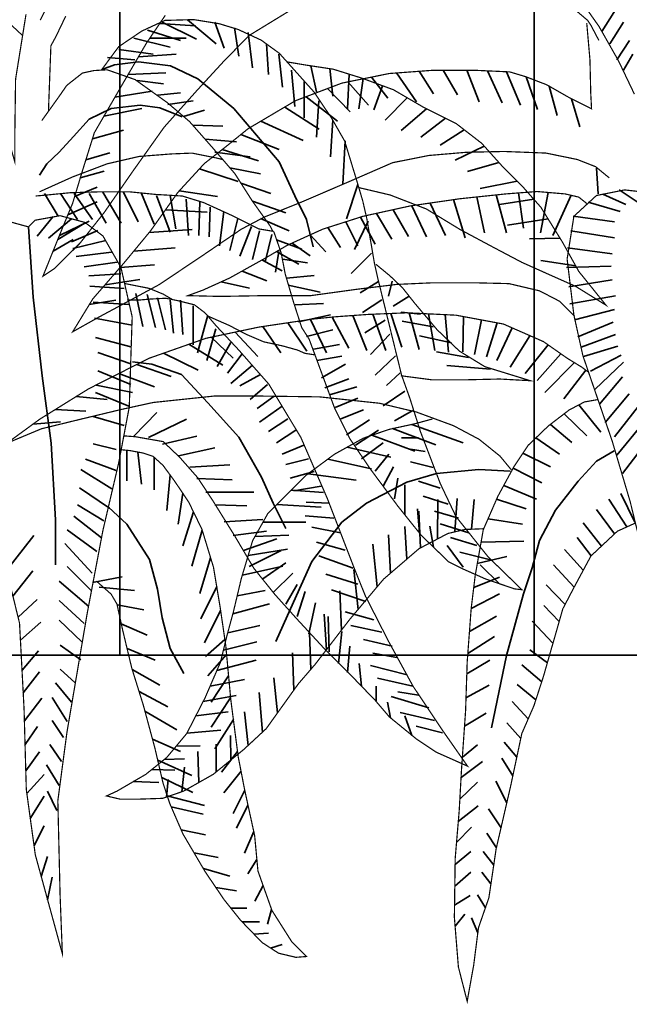
# Model space of a CAD drawing. Units: metres. Extents: x 2621.9 to 2684.7, y 1438.8 to 1480.7.
# Drawn here: x 2658 to 2658.2, y 1467.8 to 1468.1 of the extents above; entities that cross this region are included whole.
import ezdxf

# ---------------------------------------------------------------- set-up
doc = ezdxf.new("R2010")
doc.units = ezdxf.units.M
doc.layers.add('Wall', color=1, linetype='Continuous')

msp = doc.modelspace()

# ---------------------------------------------------------------- linework, layer by layer
at = {"layer": 'Wall', "lineweight": 35, "ltscale": 0.06}
for p, q in [((2658.07347, 1468.71486), (2658.07347, 1467.9202)), ((2658.1983, 1468.71486), (2658.1983, 1467.9202)), ((2657.51194, 1467.9202), (2659.21194, 1467.9202))]:
    msp.add_line(p, q, dxfattribs=at)
at = {"layer": 'Wall', "lineweight": 35, "ltscale": 0.06, "const_width": 0.000359}
for points in [[(2658.22531, 1468.17275), (2658.22172, 1468.17553), (2658.21712, 1468.17722), (2658.21011, 1468.17722), (2658.20407, 1468.17432), (2658.19899, 1468.16852), (2658.19875, 1468.16128), (2658.20141, 1468.14799), (2658.20552, 1468.13278), (2658.2089, 1468.12287), (2658.21325, 1468.11635), (2658.21785, 1468.10983), (2658.22366, 1468.09958), (2658.2285, 1468.08944)], [(2658.05521, 1468.12315), (2658.0495, 1468.11175)], [(2658.12422, 1468.11432), (2658.11237, 1468.10707), (2658.10473, 1468.09926), (2658.09675, 1468.09057), (2658.08683, 1468.07946), (2658.0774, 1468.06617), (2658.06869, 1468.05361), (2658.06144, 1468.04444), (2658.05394, 1468.03695), (2658.05032, 1468.03453), (2658.05588, 1468.0483), (2658.05926, 1468.05651), (2658.06217, 1468.06617), (2658.06579, 1468.07777), (2658.07474, 1468.09322), (2658.08151, 1468.10482), (2658.08717, 1468.11319)], [(2658.21781, 1468.10562), (2658.21539, 1468.11021), (2658.21442, 1468.11166), (2658.20958, 1468.11577)], [(2658.01812, 1468.11408), (2658.02248, 1468.10756), (2658.02707, 1468.10103), (2658.03288, 1468.09079), (2658.03772, 1468.08064), (2658.04086, 1468.07243), (2658.04183, 1468.06905), (2658.04183, 1468.07654), (2658.04207, 1468.09393), (2658.04521, 1468.11349)], [(2658.05197, 1468.08417), (2658.05271, 1468.10401), (2658.0542, 1468.10674), (2658.05718, 1468.11294)], [(2658.11984, 1468.04803), (2658.12207, 1468.04159), (2658.12332, 1468.03514), (2658.1258, 1468.02671), (2658.12828, 1468.01902), (2658.13051, 1468.01555), (2658.13225, 1468.01084), (2658.13825, 1467.99454), (2658.14272, 1467.98561), (2658.14892, 1467.97643), (2658.15736, 1467.96503), (2658.16432, 1467.95635), (2658.17251, 1467.94842), (2658.17698, 1467.94618), (2658.18368, 1467.94321), (2658.19237, 1467.94023), (2658.1946, 1467.93998), (2658.18442, 1467.9499), (2658.17474, 1467.96205), (2658.17003, 1467.97197), (2658.16407, 1467.98759), (2658.16084, 1467.99776), (2658.15836, 1468.0047), (2658.15412, 1468.02199), (2658.15114, 1468.03414), (2658.15015, 1468.0386), (2658.14792, 1468.05174), (2658.14667, 1468.0572), (2658.14469, 1468.06389), (2658.14121, 1468.0753), (2658.13724, 1468.08224), (2658.13197, 1468.09008), (2658.12576, 1468.09702), (2658.12154, 1468.10173), (2658.11608, 1468.1057), (2658.10913, 1468.10892), (2658.10342, 1468.11066), (2658.09572, 1468.1119), (2658.08703, 1468.11165), (2658.08008, 1468.10843), (2658.07313, 1468.10372), (2658.06791, 1468.09666)], [(2658.22094, 1468.06416), (2658.21683, 1468.06754), (2658.21127, 1468.06972), (2658.20184, 1468.07165), (2658.18926, 1468.07213), (2658.1779, 1468.07189), (2658.16653, 1468.07092), (2658.15565, 1468.06875), (2658.14235, 1468.06295), (2658.12832, 1468.05692), (2658.11696, 1468.05233), (2658.11006, 1468.04868), (2658.0987, 1468.04095), (2658.0854, 1468.03202), (2658.07645, 1468.02718), (2658.06702, 1468.02211), (2658.05928, 1468.01776), (2658.06533, 1468.02767), (2658.07476, 1468.03854), (2658.08274, 1468.0482), (2658.09096, 1468.05979), (2658.09894, 1468.06849), (2658.10571, 1468.0738), (2658.1121, 1468.07898), (2658.12637, 1468.08743), (2658.14039, 1468.09275), (2658.15466, 1468.09564), (2658.16772, 1468.09661), (2658.18054, 1468.09661), (2658.19094, 1468.09613), (2658.19577, 1468.09468), (2658.20206, 1468.09226), (2658.20883, 1468.0884), (2658.2156, 1468.08502), (2658.21536, 1468.08961), (2658.21512, 1468.09975), (2658.21415, 1468.11086)], [(2658.04998, 1468.08145), (2658.05526, 1468.08884), (2658.05749, 1468.09206), (2658.06221, 1468.09578), (2658.06568, 1468.09653), (2658.06965, 1468.09677), (2658.07809, 1468.0938), (2658.08778, 1468.08686), (2658.09448, 1468.08115), (2658.10168, 1468.07297), (2658.10814, 1468.06544), (2658.11335, 1468.05726), (2658.11882, 1468.04957), (2658.11956, 1468.04808)], [(2658.14547, 1468.06124), (2658.15491, 1468.05901), (2658.16583, 1468.05479), (2658.17601, 1468.04859), (2658.18619, 1468.04314), (2658.19463, 1468.03868), (2658.20406, 1468.03446), (2658.21076, 1468.03148), (2658.21995, 1468.02578), (2658.21176, 1468.03595), (2658.20679, 1468.04487), (2658.20034, 1468.05529), (2658.19488, 1468.06149), (2658.18892, 1468.06744), (2658.18246, 1468.07463), (2658.17477, 1468.08058), (2658.16484, 1468.08554), (2658.1559, 1468.09075), (2658.14647, 1468.09422), (2658.13778, 1468.09694), (2658.12958, 1468.09818), (2658.12363, 1468.09918)], [(2658.0493, 1468.05998), (2658.05923, 1468.06445), (2658.06966, 1468.06841), (2658.07934, 1468.07064), (2658.08902, 1468.07139), (2658.09523, 1468.07164), (2658.10268, 1468.07015), (2658.10466, 1468.06965)], [(2658.11984, 1468.04803), (2658.11537, 1468.04878), (2658.10743, 1468.05275), (2658.09874, 1468.05671), (2658.09228, 1468.0587), (2658.08409, 1468.05919), (2658.07664, 1468.05994), (2658.06671, 1468.05994), (2658.05852, 1468.05969), (2658.05082, 1468.05894), (2658.04809, 1468.0587)], [(2658.21417, 1468.05643), (2658.21175, 1468.05837), (2658.20764, 1468.05933), (2658.19918, 1468.06006), (2658.18975, 1468.05933), (2658.17596, 1468.05788), (2658.16097, 1468.05571), (2658.1467, 1468.05257), (2658.13461, 1468.0487), (2658.12397, 1468.04387), (2658.11696, 1468.03977), (2658.10656, 1468.03397), (2658.09858, 1468.03035), (2658.09399, 1468.02866), (2658.10366, 1468.02842), (2658.1172, 1468.02866), (2658.13099, 1468.02866), (2658.14501, 1468.03059), (2658.15686, 1468.03204), (2658.1675, 1468.03252), (2658.1808, 1468.03252), (2658.19072, 1468.03228), (2658.19991, 1468.03011), (2658.20595, 1468.02697), (2658.21055, 1468.02238)], [(2658.2671, 1468.00386), (2658.26391, 1467.98698), (2658.25916, 1467.96664), (2658.2544, 1467.94156), (2658.24829, 1467.90562), (2658.24558, 1467.88512), (2658.24626, 1467.85664), (2658.24694, 1467.83902), (2658.23879, 1467.86885), (2658.23607, 1467.88851), (2658.23539, 1467.91292), (2658.23404, 1467.93868), (2658.22725, 1467.96648), (2658.22182, 1467.98479), (2658.21299, 1468.01055), (2658.21028, 1468.02276), (2658.20824, 1468.03971), (2658.21028, 1468.05259), (2658.21707, 1468.05885), (2658.22554, 1468.06054), (2658.22996, 1468.06005), (2658.23675, 1468.05817)], [(2658.04598, 1468.04938), (2658.04801, 1468.05141), (2658.05548, 1468.05277), (2658.06295, 1468.05074), (2658.06838, 1468.04667), (2658.07381, 1468.03718), (2658.0772, 1468.02226), (2658.07632, 1467.99506)], [(2658.07632, 1467.99506), (2658.07313, 1467.97819), (2658.06838, 1467.95785), (2658.06363, 1467.93276), (2658.05752, 1467.89683), (2658.0548, 1467.87633), (2658.05548, 1467.84785), (2658.05616, 1467.83022), (2658.04801, 1467.86005), (2658.0453, 1467.87972), (2658.04462, 1467.90412), (2658.04326, 1467.92989), (2658.03647, 1467.95769), (2658.03104, 1467.97599), (2658.02222, 1468.00176), (2658.0195, 1468.01396), (2658.01746, 1468.03091), (2658.0195, 1468.04379), (2658.0263, 1468.05005), (2658.03476, 1468.05174), (2658.03919, 1468.05125), (2658.04598, 1468.04938)], [(2658.15814, 1468.0045), (2658.16758, 1468.00326), (2658.17726, 1468.00326), (2658.18793, 1468.00351), (2658.19712, 1468.00301), (2658.18346, 1468.00723), (2658.17577, 1468.01194), (2658.16906, 1468.01839), (2658.16236, 1468.02632), (2658.15864, 1468.03103), (2658.15484, 1468.03464), (2658.15062, 1468.03812)], [(2658.07487, 1468.03233), (2658.08232, 1468.03085), (2658.08654, 1468.02911), (2658.08952, 1468.02737)], [(2658.10245, 1468.01961), (2658.0992, 1468.02341), (2658.09597, 1468.02589), (2658.09101, 1468.02713), (2658.08728, 1468.02787), (2658.08257, 1468.02762), (2658.07983, 1468.02737), (2658.07561, 1468.02737)], [(2658.19141, 1467.97615), (2658.18802, 1467.98026), (2658.18173, 1467.98533), (2658.174, 1467.98944), (2658.16287, 1467.99354), (2658.15175, 1467.9962), (2658.13361, 1467.99813), (2658.11547, 1467.99838), (2658.10193, 1467.99838), (2658.08355, 1467.99644), (2658.07378, 1467.9943), (2658.06072, 1467.99116), (2658.04984, 1467.9885), (2658.03944, 1467.98415), (2658.04936, 1467.9914), (2658.06411, 1468.00058), (2658.08224, 1468.00975), (2658.09941, 1468.01579), (2658.11537, 1468.01917), (2658.13158, 1468.02159), (2658.13824, 1468.02227), (2658.1484, 1468.023), (2658.16001, 1468.02348), (2658.17476, 1468.02276), (2658.18903, 1468.0201), (2658.20112, 1468.01479), (2658.20837, 1468.00971), (2658.21253, 1468.00717), (2658.21474, 1468.00554)], [(2658.10019, 1468.02241), (2658.1064, 1468.01969), (2658.11161, 1468.01696), (2658.11683, 1468.01473), (2658.12254, 1468.01349), (2658.127, 1468.01225), (2658.12924, 1468.01126), (2658.13247, 1468.01076)], [(2658.07462, 1467.98637), (2658.0781, 1467.98612), (2658.08654, 1467.98464), (2658.0915, 1467.97992), (2658.09696, 1467.97373), (2658.10168, 1467.96653), (2658.10814, 1467.95612), (2658.11385, 1467.94645), (2658.12015, 1467.93859), (2658.1266, 1467.9314), (2658.13529, 1467.92198), (2658.14348, 1467.91379), (2658.15043, 1467.9066), (2658.15466, 1467.90164), (2658.16285, 1467.89495), (2658.16881, 1467.89098), (2658.17824, 1467.88677), (2658.17079, 1467.89743), (2658.16185, 1467.91082), (2658.15441, 1467.92446), (2658.14746, 1467.93809), (2658.14398, 1467.94677), (2658.13597, 1467.96754), (2658.12802, 1467.98589), (2658.11834, 1468.002), (2658.10916, 1468.01242), (2658.10245, 1468.01961)], [(2658.2287, 1467.96003), (2658.22338, 1467.95762), (2658.2154, 1467.95013), (2658.21008, 1467.94023), (2658.20693, 1467.93419), (2658.20403, 1467.92404), (2658.20113, 1467.9139), (2658.19823, 1467.90496), (2658.19459, 1467.8966), (2658.1912, 1467.88066), (2658.18685, 1467.86182), (2658.18467, 1467.84709), (2658.18153, 1467.83804), (2658.18008, 1467.82669), (2658.17838, 1467.81727), (2658.17814, 1467.81582), (2658.17548, 1467.82621), (2658.17427, 1467.84118), (2658.17451, 1467.85881), (2658.17572, 1467.8733), (2658.17644, 1467.88607), (2658.17765, 1467.90346), (2658.17813, 1467.91819), (2658.17934, 1467.93437), (2658.18055, 1467.94428), (2658.18297, 1467.95804), (2658.18735, 1467.9681), (2658.19219, 1467.97704), (2658.19654, 1467.98356), (2658.20258, 1467.98936), (2658.20887, 1467.99419), (2658.21347, 1467.9966), (2658.21758, 1467.99733)], [(2658.10768, 1467.93325), (2658.11009, 1467.9434), (2658.11348, 1467.95475), (2658.11807, 1467.96296), (2658.12364, 1467.96852), (2658.12968, 1467.97456), (2658.13815, 1467.98084), (2658.14685, 1467.98567), (2658.15459, 1467.98832), (2658.16233, 1467.99001), (2658.16765, 1467.99146)], [(2658.06641, 1467.94259), (2658.07087, 1467.93863), (2658.07261, 1467.93565), (2658.07435, 1467.92772), (2658.07708, 1467.91631), (2658.08056, 1467.90515), (2658.08403, 1467.89226), (2658.08651, 1467.8816), (2658.08853, 1467.87548), (2658.0925, 1467.86631), (2658.09921, 1467.8549), (2658.10492, 1467.84647), (2658.10988, 1467.84027), (2658.11634, 1467.83358), (2658.1213, 1467.83036), (2658.12651, 1467.82912), (2658.12974, 1467.82936), (2658.12527, 1467.83383), (2658.11931, 1467.84325), (2658.11509, 1467.85515), (2658.1141, 1467.86581), (2658.11112, 1467.87945), (2658.10914, 1467.88962), (2658.1069, 1467.90689), (2658.10541, 1467.923), (2658.10367, 1467.93491), (2658.10168, 1467.94681), (2658.09821, 1467.95821), (2658.09423, 1467.9664), (2658.08997, 1467.97274), (2658.0865, 1467.97746), (2658.08352, 1467.98018), (2658.08054, 1467.98118), (2658.07657, 1467.98192), (2658.07408, 1467.98217)], [(2658.18317, 1467.95837), (2658.17737, 1467.95813), (2658.17229, 1467.95692), (2658.16359, 1467.95233), (2658.15294, 1467.94316), (2658.14279, 1467.93108), (2658.13239, 1467.91755), (2658.12726, 1467.91159), (2658.12121, 1467.90314), (2658.11758, 1467.89807), (2658.11081, 1467.89179), (2658.10162, 1467.8843), (2658.09268, 1467.87923), (2658.08639, 1467.87706), (2658.07889, 1467.87681), (2658.07357, 1467.87681), (2658.06946, 1467.87778), (2658.07261, 1467.87923), (2658.08131, 1467.8843), (2658.0876, 1467.88937), (2658.09364, 1467.89662), (2658.09921, 1467.90749), (2658.1038, 1467.91812), (2658.10574, 1467.92609), (2658.10768, 1467.93325)]]:
    msp.add_lwpolyline(points, dxfattribs=at)
at = {"layer": 'Wall', "lineweight": 35, "ltscale": 0.06}
for points in [[(2658.21872, 1468.10835), (2658.22354, 1468.11592)], [(2658.04413, 1468.10712), (2658.03793, 1468.11297)], [(2658.09386, 1468.11184), (2658.10247, 1468.10461)], [(2658.0818, 1468.10874), (2658.09179, 1468.10564)], [(2658.08554, 1468.11077), (2658.09626, 1468.11003)], [(2658.08628, 1468.11115), (2658.09661, 1468.10599)], [(2658.10212, 1468.11115), (2658.10488, 1468.10324)], [(2658.10798, 1468.10943), (2658.10936, 1468.10083)], [(2658.22113, 1468.10456), (2658.22526, 1468.1111)], [(2658.07767, 1468.10633), (2658.08869, 1468.10358)], [(2658.08248, 1468.10625), (2658.09351, 1468.10625)], [(2658.11211, 1468.10805), (2658.11349, 1468.09739)], [(2658.2232, 1468.09975), (2658.22699, 1468.10559)], [(2658.07319, 1468.10289), (2658.08352, 1468.10152)], [(2658.11763, 1468.10461), (2658.11831, 1468.09532)], [(2658.06974, 1468.10048), (2658.07801, 1468.09979)], [(2658.07909, 1468.10068), (2658.09041, 1468.10143)], [(2658.12141, 1468.10152), (2658.12245, 1468.09154)], [(2658.22526, 1468.09665), (2658.22802, 1468.10147)], [(2658.06838, 1468.09697), (2658.07186, 1468.09821), (2658.07906, 1468.09921), (2658.08874, 1468.09797), (2658.09693, 1468.094), (2658.10786, 1468.08507), (2658.12151, 1468.06896), (2658.12623, 1468.05879), (2658.1297, 1468.0516), (2658.13169, 1468.04342)], [(2658.1252, 1468.0967), (2658.12624, 1468.08569)], [(2658.13107, 1468.09796), (2658.13278, 1468.09016)], [(2658.1367, 1468.09711), (2658.13761, 1468.08879)], [(2658.17089, 1468.09661), (2658.17523, 1468.08921)], [(2658.17798, 1468.09661), (2658.18177, 1468.08715)], [(2658.07597, 1468.09534), (2658.08735, 1468.0958)], [(2658.14255, 1468.09545), (2658.14208, 1468.085)], [(2658.14679, 1468.0941), (2658.14553, 1468.085)], [(2658.1493, 1468.09456), (2658.15421, 1468.08818)], [(2658.15687, 1468.09581), (2658.16283, 1468.08715)], [(2658.16367, 1468.09631), (2658.16799, 1468.08956)], [(2658.18428, 1468.09644), (2658.18866, 1468.08681)], [(2658.18998, 1468.09617), (2658.19417, 1468.08612)], [(2658.19586, 1468.09465), (2658.19934, 1468.08474)], [(2658.07867, 1468.09357), (2658.0866, 1468.09253)], [(2658.12899, 1468.09326), (2658.12899, 1468.08225)], [(2658.13605, 1468.0911), (2658.14285, 1468.08405)], [(2658.14217, 1468.09311), (2658.14836, 1468.08612)], [(2658.1526, 1468.09196), (2658.15001, 1468.08466)], [(2658.20283, 1468.09182), (2658.2052, 1468.08302)], [(2658.07201, 1468.08852), (2658.08321, 1468.0903)], [(2658.08487, 1468.08909), (2658.09176, 1468.08978)], [(2658.12959, 1468.08865), (2658.13906, 1468.0813)], [(2658.16001, 1468.08835), (2658.15345, 1468.08156)], [(2658.20959, 1468.08802), (2658.21209, 1468.07958)], [(2658.09224, 1468.08258), (2658.08554, 1468.08531), (2658.07958, 1468.08605), (2658.07089, 1468.08506), (2658.06419, 1468.08184), (2658.05947, 1468.07663), (2658.05525, 1468.07192), (2658.05153, 1468.06845), (2658.04929, 1468.06498)], [(2658.06867, 1468.08274), (2658.08011, 1468.08514)], [(2658.08797, 1468.08634), (2658.09555, 1468.08737)], [(2658.12315, 1468.08552), (2658.13354, 1468.07889)], [(2658.13347, 1468.08741), (2658.13278, 1468.0764)], [(2658.16586, 1468.08503), (2658.15827, 1468.07846)], [(2658.09264, 1468.08272), (2658.099, 1468.08462)], [(2658.17163, 1468.08214), (2658.16413, 1468.0764)], [(2658.09545, 1468.08005), (2658.10451, 1468.0798)], [(2658.11599, 1468.08128), (2658.12872, 1468.07545)], [(2658.13761, 1468.08156), (2658.13692, 1468.07055)], [(2658.06521, 1468.07592), (2658.0746, 1468.0786)], [(2658.09917, 1468.07582), (2658.10864, 1468.07499)], [(2658.10992, 1468.07721), (2658.12149, 1468.0727)], [(2658.17727, 1468.07865), (2658.16999, 1468.07399)], [(2658.14139, 1468.07537), (2658.14071, 1468.06229)], [(2658.18326, 1468.07375), (2658.17446, 1468.06952)], [(2658.06323, 1468.06957), (2658.07047, 1468.07172)], [(2658.1021, 1468.07189), (2658.11278, 1468.07051)], [(2658.10435, 1468.07273), (2658.11529, 1468.06926)], [(2658.10663, 1468.0672), (2658.11588, 1468.06535)], [(2658.18766, 1468.06884), (2658.17825, 1468.06608)], [(2658.21756, 1468.05933), (2658.21707, 1468.06706)], [(2658.06156, 1468.06416), (2658.06875, 1468.06621)], [(2658.09744, 1468.06685), (2658.10909, 1468.06307)], [(2658.05987, 1468.05855), (2658.06668, 1468.0614)], [(2658.10996, 1468.06258), (2658.11898, 1468.0595)], [(2658.1452, 1468.06215), (2658.14175, 1468.05183)], [(2658.19321, 1468.06315), (2658.18204, 1468.06092)], [(2658.05077, 1468.0595), (2658.0549, 1468.05262)], [(2658.05559, 1468.0595), (2658.06076, 1468.05159)], [(2658.05973, 1468.0595), (2658.06524, 1468.05159)], [(2658.0642, 1468.0595), (2658.06937, 1468.05056)], [(2658.06834, 1468.05985), (2658.07385, 1468.05056)], [(2658.07454, 1468.05985), (2658.07902, 1468.0509)], [(2658.08005, 1468.0595), (2658.08384, 1468.05022)], [(2658.08453, 1468.05882), (2658.08866, 1468.04781)], [(2658.08866, 1468.05882), (2658.09039, 1468.04884)], [(2658.0914, 1468.06027), (2658.10289, 1468.05859)], [(2658.18108, 1468.05842), (2658.18337, 1468.04755)], [(2658.18684, 1468.05903), (2658.18997, 1468.04755)], [(2658.19359, 1468.05963), (2658.19511, 1468.04902)], [(2658.20248, 1468.05977), (2658.20025, 1468.04755)], [(2658.20942, 1468.05891), (2658.20392, 1468.04682)], [(2658.21904, 1468.05921), (2658.22593, 1468.05611)], [(2658.22387, 1468.06058), (2658.2311, 1468.05577)], [(2658.05781, 1468.05299), (2658.06668, 1468.05692)], [(2658.09349, 1468.05778), (2658.09417, 1468.04677)], [(2658.09762, 1468.0571), (2658.09728, 1468.04677)], [(2658.10072, 1468.05538), (2658.10038, 1468.04643)], [(2658.11345, 1468.05712), (2658.12346, 1468.05366)], [(2658.16149, 1468.05578), (2658.16585, 1468.04636)], [(2658.16702, 1468.05659), (2658.17162, 1468.04682)], [(2658.17403, 1468.0576), (2658.17749, 1468.04609)], [(2658.19818, 1468.05773), (2658.1879, 1468.0561)], [(2658.21457, 1468.0568), (2658.22421, 1468.05405)], [(2658.05341, 1468.05248), (2658.04859, 1468.04663)], [(2658.08723, 1468.05453), (2658.09979, 1468.05378)], [(2658.10485, 1468.054), (2658.10348, 1468.04368)], [(2658.14603, 1468.05235), (2658.15042, 1468.04421)], [(2658.15077, 1468.05346), (2658.15544, 1468.04565)], [(2658.15581, 1468.05457), (2658.16046, 1468.04654)], [(2658.21009, 1468.05267), (2658.22249, 1468.05095)], [(2658.04598, 1468.04938), (2658.04733, 1468.0282), (2658.05005, 1468.00447), (2658.05276, 1467.98413), (2658.05412, 1467.96108), (2658.05412, 1467.94752)], [(2658.05892, 1468.05179), (2658.05203, 1468.04594)], [(2658.06271, 1468.05041), (2658.05479, 1468.04559)], [(2658.05529, 1468.04684), (2658.06427, 1468.05107)], [(2658.10899, 1468.05194), (2658.10658, 1468.0423)], [(2658.11312, 1468.04953), (2658.10968, 1468.04058)], [(2658.11588, 1468.05194), (2658.12449, 1468.04815)], [(2658.13619, 1468.04921), (2658.14001, 1468.04314)], [(2658.14152, 1468.05091), (2658.14521, 1468.04368)], [(2658.1483, 1468.05114), (2658.14416, 1468.04254)], [(2658.20248, 1468.05184), (2658.19031, 1468.04991)], [(2658.06685, 1468.04835), (2658.05892, 1468.04491)], [(2658.08229, 1468.04765), (2658.09531, 1468.04861)], [(2658.11553, 1468.04815), (2658.11347, 1468.03955)], [(2658.11932, 1468.04712), (2658.11726, 1468.03886)], [(2658.13084, 1468.04699), (2658.13553, 1468.04188)], [(2658.2094, 1468.0482), (2658.22249, 1468.04613)], [(2658.05337, 1468.0421), (2658.05944, 1468.04557)], [(2658.06926, 1468.04525), (2658.05927, 1468.04284)], [(2658.12073, 1468.04547), (2658.12828, 1468.04265)], [(2658.12539, 1468.04452), (2658.13086, 1468.04063)], [(2658.2061, 1468.04599), (2658.19686, 1468.04578)], [(2658.07098, 1468.04181), (2658.0603, 1468.04043)], [(2658.0777, 1468.0421), (2658.09014, 1468.04311)], [(2658.12139, 1468.04196), (2658.12036, 1468.03576)], [(2658.12071, 1468.04197), (2658.12745, 1468.03812)], [(2658.14933, 1468.04151), (2658.14313, 1468.03531)], [(2658.20836, 1468.04304), (2658.2218, 1468.04131)], [(2658.0727, 1468.03871), (2658.06271, 1468.03734)], [(2658.07355, 1468.03715), (2658.08394, 1468.03795)], [(2658.11631, 1468.03941), (2658.12243, 1468.03615)], [(2658.12245, 1468.03963), (2658.13, 1468.03852)], [(2658.21083, 1468.03762), (2658.2003, 1468.03924)], [(2658.20802, 1468.03719), (2658.22146, 1468.03753)], [(2658.07374, 1468.03527), (2658.06409, 1468.03458)], [(2658.1103, 1468.03606), (2658.11776, 1468.0331)], [(2658.12368, 1468.03389), (2658.13207, 1468.03473)], [(2658.07477, 1468.0308), (2658.06444, 1468.03149)], [(2658.06904, 1468.03195), (2658.07946, 1468.03348)], [(2658.104, 1468.03281), (2658.11256, 1468.03095)], [(2658.12421, 1468.03177), (2658.13385, 1468.02971)], [(2658.1514, 1468.03291), (2658.14589, 1468.02947)], [(2658.15549, 1468.03301), (2658.15446, 1468.02854)], [(2658.20871, 1468.03134), (2658.2218, 1468.0334)], [(2658.07832, 1468.02935), (2658.08039, 1468.01937)], [(2658.08176, 1468.029), (2658.08418, 1468.01902)], [(2658.16066, 1468.02854), (2658.15584, 1468.02544)], [(2658.20905, 1468.02618), (2658.22283, 1468.02858)], [(2658.06428, 1468.02596), (2658.07223, 1468.02728)], [(2658.07615, 1468.02598), (2658.06547, 1468.02667)], [(2658.08487, 1468.02797), (2658.08728, 1468.01834)], [(2658.08865, 1468.02728), (2658.08969, 1468.0173)], [(2658.09175, 1468.02728), (2658.09244, 1468.01696)], [(2658.09554, 1468.02556), (2658.09554, 1468.01386)], [(2658.12627, 1468.02592), (2658.13489, 1468.02627)], [(2658.15243, 1468.0274), (2658.14658, 1468.02362)], [(2658.10002, 1468.02281), (2658.09692, 1468.01145)], [(2658.12731, 1468.02076), (2658.13695, 1468.02283)], [(2658.14364, 1468.02266), (2658.14787, 1468.01208)], [(2658.14966, 1468.02305), (2658.1536, 1468.01208)], [(2658.15512, 1468.02328), (2658.15846, 1468.01312)], [(2658.1641, 1468.02303), (2658.15825, 1468.02372)], [(2658.1606, 1468.02345), (2658.16367, 1468.01242)], [(2658.16646, 1468.02316), (2658.16836, 1468.01208)], [(2658.17152, 1468.02292), (2658.17253, 1468.01156)], [(2658.177, 1468.02234), (2658.17686, 1468.01173)], [(2658.21043, 1468.02136), (2658.22249, 1468.02446)], [(2658.07718, 1468.01979), (2658.06581, 1468.02185)], [(2658.1241, 1468.02047), (2658.12982, 1468.0119)], [(2658.1309, 1468.02149), (2658.13572, 1468.01138)], [(2658.13746, 1468.02219), (2658.14249, 1468.01277)], [(2658.15346, 1468.02121), (2658.14726, 1468.01742)], [(2658.16789, 1468.01925), (2658.15859, 1468.02097)], [(2658.18248, 1468.02132), (2658.18034, 1468.01086)], [(2658.18721, 1468.02044), (2658.18398, 1468.01017)], [(2658.21147, 1468.0162), (2658.22214, 1468.02067)], [(2658.10243, 1468.01868), (2658.09968, 1468.00905)], [(2658.10818, 1468.01765), (2658.11507, 1468.01034)], [(2658.11659, 1468.01936), (2658.12201, 1468.01138)], [(2658.12972, 1468.01629), (2658.13764, 1468.01835)], [(2658.15484, 1468.01708), (2658.14899, 1468.01089)], [(2658.17341, 1468.01443), (2658.16376, 1468.0165)], [(2658.19173, 1468.01891), (2658.18711, 1468.00913)], [(2658.19703, 1468.01658), (2658.1911, 1468.00705)], [(2658.2125, 1468.0131), (2658.22283, 1468.01689)], [(2658.07684, 1468.01325), (2658.06616, 1468.016)], [(2658.09428, 1468.01399), (2658.10455, 1468.00773)], [(2658.101, 1468.01613), (2658.1076, 1468.00982)], [(2658.10691, 1468.01455), (2658.10278, 1468.00733)], [(2658.13179, 1468.0125), (2658.13971, 1468.01388)], [(2658.20254, 1468.01379), (2658.19561, 1468.00514)], [(2658.21319, 1468.01035), (2658.22352, 1468.01345)], [(2658.07684, 1468.00809), (2658.06685, 1468.01153)], [(2658.08665, 1468.0113), (2658.09708, 1468.00617)], [(2658.11036, 1468.01111), (2658.10588, 1468.00526)], [(2658.15657, 1468.01054), (2658.15036, 1468.00469)], [(2658.17857, 1468.00996), (2658.16893, 1468.01168)], [(2658.20635, 1468.01113), (2658.19926, 1468.00306)], [(2658.21525, 1468.00588), (2658.22456, 1468.01069)], [(2658.07729, 1468.0087), (2658.08314, 1468.00801), (2658.0921, 1468.00492), (2658.10002, 1467.99632), (2658.10932, 1467.98599), (2658.11621, 1467.97395), (2658.11966, 1467.96604), (2658.12345, 1467.95847)], [(2658.07865, 1468.00794), (2658.08892, 1468.00426)], [(2658.11346, 1468.00767), (2658.10691, 1468.00216)], [(2658.13282, 1468.00906), (2658.1404, 1468.01044)], [(2658.1342, 1468.0039), (2658.14143, 1468.00803)], [(2658.18512, 1468.00652), (2658.17203, 1468.00755)], [(2658.21042, 1468.00846), (2658.20152, 1467.99942)], [(2658.21663, 1468.00037), (2658.22524, 1468.00863)], [(2658.07684, 1468.0019), (2658.06685, 1468.00603)], [(2658.07314, 1468.00515), (2658.08389, 1468.00114)], [(2658.11587, 1468.00492), (2658.10967, 1468.00148)], [(2658.15794, 1468.00538), (2658.15381, 1468.0016)], [(2658.21384, 1468.00621), (2658.20724, 1467.99751)], [(2658.06634, 1468.0017), (2658.07729, 1467.99941)], [(2658.11794, 1468.00182), (2658.11277, 1467.99735)], [(2658.13523, 1468.00081), (2658.14246, 1468.00356)], [(2658.21801, 1467.9959), (2658.2249, 1468.00416)], [(2658.07615, 1467.99536), (2658.06616, 1467.99949)], [(2658.13661, 1467.99874), (2658.14488, 1468.00115)], [(2658.15932, 1467.99988), (2658.15278, 1467.9954)], [(2658.21973, 1467.99039), (2658.22697, 1467.999)], [(2658.06031, 1467.99821), (2658.06966, 1467.99733)], [(2658.12, 1467.99838), (2658.11484, 1467.99459)], [(2658.13833, 1467.99496), (2658.14522, 1467.99771)], [(2658.21173, 1467.99569), (2658.21836, 1467.98752)], [(2658.05405, 1467.99432), (2658.06323, 1467.99386)], [(2658.07769, 1467.98624), (2658.08458, 1467.99346)], [(2658.12241, 1467.99528), (2658.11552, 1467.99047)], [(2658.14005, 1467.99152), (2658.14694, 1467.99427)], [(2658.16173, 1467.99403), (2658.15622, 1467.99093)], [(2658.20734, 1467.99301), (2658.21414, 1467.98641)], [(2658.22249, 1467.98608), (2658.22973, 1467.99537)], [(2658.04728, 1467.98988), (2658.05559, 1467.99057)], [(2658.07477, 1467.98951), (2658.06547, 1467.99226)], [(2658.08216, 1467.9859), (2658.09353, 1467.9914)], [(2658.12414, 1467.9915), (2658.11828, 1467.98771)], [(2658.14178, 1467.9867), (2658.14867, 1467.99117)], [(2658.16144, 1467.98982), (2658.17696, 1467.98429)], [(2658.20319, 1467.98982), (2658.20969, 1467.98441)], [(2658.22318, 1467.98058), (2658.2311, 1467.99021)], [(2658.12655, 1467.98806), (2658.12069, 1467.98427)], [(2658.14453, 1467.9836), (2658.15142, 1467.98808)], [(2658.15561, 1467.98855), (2658.1687, 1467.9837)], [(2658.07236, 1467.98229), (2658.06547, 1467.98401)], [(2658.0863, 1467.98383), (2658.09663, 1467.98624)], [(2658.14625, 1467.97947), (2658.1528, 1467.98429)], [(2658.14944, 1467.98655), (2658.1624, 1467.98174)], [(2658.16345, 1467.98577), (2658.15829, 1467.98577)], [(2658.19884, 1467.98577), (2658.20591, 1467.98086)], [(2658.2249, 1467.97507), (2658.23283, 1467.9854)], [(2658.07554, 1467.98202), (2658.07554, 1467.97285)], [(2658.07888, 1467.98149), (2658.08002, 1467.97182)], [(2658.09112, 1467.98039), (2658.10214, 1467.9828)], [(2658.12896, 1467.98358), (2658.12241, 1467.98083)], [(2658.14198, 1467.98296), (2658.15513, 1467.97997)], [(2658.15039, 1467.97569), (2658.15452, 1467.98085)], [(2658.16552, 1467.98164), (2658.16104, 1467.98233)], [(2658.22241, 1467.98187), (2658.21709, 1467.97873), (2658.21153, 1467.97269), (2658.20476, 1467.964), (2658.19992, 1467.95482), (2658.19775, 1467.94661), (2658.19508, 1467.93871), (2658.19, 1467.92011), (2658.18541, 1467.89837)], [(2658.19493, 1467.98115), (2658.20324, 1467.97708)], [(2658.0724, 1467.9759), (2658.0631, 1467.97934)], [(2658.08381, 1467.97992), (2658.08381, 1467.9701)], [(2658.13034, 1467.97946), (2658.12345, 1467.97774)], [(2658.13613, 1467.97934), (2658.14931, 1467.97638)], [(2658.16793, 1467.97682), (2658.16104, 1467.97854)], [(2658.07102, 1467.9704), (2658.06172, 1467.97625)], [(2658.09457, 1467.97695), (2658.10662, 1467.97764)], [(2658.19111, 1467.97576), (2658.18167, 1467.97625), (2658.16886, 1467.97504), (2658.15991, 1467.97238), (2658.14782, 1467.9661), (2658.14032, 1467.96031), (2658.13137, 1467.94847), (2658.12485, 1467.93422), (2658.12049, 1467.92432)], [(2658.13206, 1467.97567), (2658.12483, 1467.97361)], [(2658.13022, 1467.97495), (2658.14464, 1467.97304)], [(2658.1528, 1467.97122), (2658.1559, 1467.97707)], [(2658.19198, 1467.97666), (2658.20057, 1467.97219)], [(2658.08861, 1467.97459), (2658.08759, 1467.96391)], [(2658.09663, 1467.97351), (2658.10731, 1467.97316)], [(2658.15624, 1467.96743), (2658.15728, 1467.97362)], [(2658.17, 1467.97063), (2658.16345, 1467.9727)], [(2658.07033, 1467.96455), (2658.06137, 1467.97074)], [(2658.09241, 1467.96911), (2658.09104, 1467.95978)], [(2658.09939, 1467.96938), (2658.11386, 1467.96938)], [(2658.12516, 1467.97004), (2658.13485, 1467.96927)], [(2658.13413, 1467.9712), (2658.12586, 1467.96982)], [(2658.15934, 1467.96261), (2658.15934, 1467.97156)], [(2658.18915, 1467.97144), (2658.19901, 1467.9673)], [(2658.2286, 1467.96035), (2658.22438, 1467.96901)], [(2658.13654, 1467.96604), (2658.12965, 1467.96638)], [(2658.17241, 1467.96581), (2658.16483, 1467.96822)], [(2658.16914, 1467.95526), (2658.16932, 1467.96722)], [(2658.17443, 1467.95743), (2658.17511, 1467.96744)], [(2658.17942, 1467.95822), (2658.18022, 1467.96722)], [(2658.18701, 1467.96731), (2658.1959, 1467.96441)], [(2658.22624, 1467.95892), (2658.22082, 1467.96724)], [(2658.06861, 1467.96077), (2658.06068, 1467.96558)], [(2658.07003, 1467.9649), (2658.07554, 1467.95974), (2658.08243, 1467.94907), (2658.08484, 1467.94013), (2658.08622, 1467.93152), (2658.08863, 1467.92224), (2658.09277, 1467.91467)], [(2658.09565, 1467.96348), (2658.09242, 1467.95324)], [(2658.10214, 1467.9656), (2658.11179, 1467.96525)], [(2658.12081, 1467.96569), (2658.13418, 1467.96482)], [(2658.16377, 1467.95703), (2658.16313, 1467.96434)], [(2658.16404, 1467.95257), (2658.16354, 1467.96367)], [(2658.17554, 1467.96158), (2658.1683, 1467.96365)], [(2658.2225, 1467.95679), (2658.21704, 1467.96413)], [(2658.06792, 1467.9556), (2658.05965, 1467.96214)], [(2658.1049, 1467.96043), (2658.11661, 1467.96112)], [(2658.11663, 1467.96038), (2658.12951, 1467.96038)], [(2658.13792, 1467.96157), (2658.1293, 1467.96225)], [(2658.18442, 1467.96138), (2658.19478, 1467.95975)], [(2658.21858, 1467.95311), (2658.21303, 1467.96013)], [(2658.06654, 1467.95148), (2658.05758, 1467.95801)], [(2658.09829, 1467.95794), (2658.09517, 1467.94705)], [(2658.10766, 1467.95631), (2658.11765, 1467.95768)], [(2658.13998, 1467.95709), (2658.13137, 1467.95881)], [(2658.15997, 1467.94921), (2658.15931, 1467.959)], [(2658.16799, 1467.95279), (2658.16692, 1467.95917)], [(2658.17864, 1467.95711), (2658.17002, 1467.95986)], [(2658.03938, 1467.94576), (2658.04756, 1467.9563)], [(2658.11076, 1467.95183), (2658.12075, 1467.95527)], [(2658.1142, 1467.95604), (2658.12439, 1467.95638)], [(2658.14136, 1467.95193), (2658.13275, 1467.95434)], [(2658.15505, 1467.94498), (2658.15442, 1467.95656)], [(2658.18105, 1467.95333), (2658.17312, 1467.95573)], [(2658.18231, 1467.95429), (2658.19523, 1467.95464)], [(2658.21549, 1467.95022), (2658.21125, 1467.95568)], [(2658.06516, 1467.94494), (2658.05689, 1467.95388)], [(2658.11216, 1467.95032), (2658.12395, 1467.95216)], [(2658.11248, 1467.94702), (2658.12212, 1467.95183)], [(2658.15097, 1467.94081), (2658.14975, 1467.95367)], [(2658.17691, 1467.94679), (2658.17209, 1467.95333)], [(2658.18553, 1467.94885), (2658.17588, 1467.95126)], [(2658.21308, 1467.94582), (2658.20747, 1467.95213)], [(2658.10083, 1467.9496), (2658.09758, 1467.93879)], [(2658.14377, 1467.94643), (2658.13344, 1467.95021)], [(2658.18118, 1467.94786), (2658.19011, 1467.94997)], [(2658.04126, 1467.93807), (2658.04722, 1467.94564)], [(2658.06482, 1467.93978), (2658.05758, 1467.947)], [(2658.11039, 1467.94439), (2658.12261, 1467.94705)], [(2658.11661, 1467.94323), (2658.1235, 1467.94805)], [(2658.14529, 1467.93405), (2658.14396, 1467.94611)], [(2658.18794, 1467.94163), (2658.18208, 1467.94748)], [(2658.21034, 1467.94071), (2658.20413, 1467.94746)], [(2658.06413, 1467.93496), (2658.05517, 1467.94253)], [(2658.0652, 1467.94218), (2658.07416, 1467.9439)], [(2658.11971, 1467.9391), (2658.12557, 1467.94495)], [(2658.14515, 1467.94161), (2658.1355, 1467.94471)], [(2658.1801, 1467.94061), (2658.18789, 1467.94375)], [(2658.06725, 1467.94074), (2658.07793, 1467.93971)], [(2658.10266, 1467.94094), (2658.09793, 1467.93122)], [(2658.10885, 1467.93817), (2658.11727, 1467.93972)], [(2658.1235, 1467.93566), (2658.12695, 1467.94151)], [(2658.12695, 1467.93188), (2658.12936, 1467.93945)], [(2658.14756, 1467.93645), (2658.13723, 1467.93989)], [(2658.14028, 1467.92781), (2658.13974, 1467.93967)], [(2658.20765, 1467.93556), (2658.20191, 1467.94146)], [(2658.04281, 1467.93174), (2658.04859, 1467.93703)], [(2658.06275, 1467.9298), (2658.05517, 1467.93668)], [(2658.17933, 1467.93427), (2658.18787, 1467.93871)], [(2658.07266, 1467.93541), (2658.08069, 1467.93386)], [(2658.10384, 1467.93374), (2658.09896, 1467.924)], [(2658.10753, 1467.93273), (2658.11861, 1467.93572)], [(2658.13039, 1467.92672), (2658.13246, 1467.93601)], [(2658.14997, 1467.93094), (2658.14136, 1467.93335)], [(2658.20584, 1467.93036), (2658.20124, 1467.93524)], [(2658.06206, 1467.9243), (2658.05517, 1467.93083)], [(2658.13571, 1467.92187), (2658.13506, 1467.93256)], [(2658.13659, 1467.92121), (2658.13625, 1467.93188)], [(2658.17882, 1467.92738), (2658.18698, 1467.93204)], [(2658.20398, 1467.92385), (2658.19768, 1467.93048)], [(2658.04353, 1467.92476), (2658.04963, 1467.93015)], [(2658.07391, 1467.9297), (2658.08172, 1467.92629)], [(2658.10598, 1467.92699), (2658.11568, 1467.92915)], [(2658.13935, 1467.91777), (2658.14038, 1467.9274)], [(2658.15238, 1467.92716), (2658.14308, 1467.92922)], [(2658.10512, 1467.92496), (2658.09931, 1467.91983)], [(2658.13101, 1467.91595), (2658.13062, 1467.92701)], [(2658.15554, 1467.92293), (2658.14693, 1467.925)], [(2658.17832, 1467.92073), (2658.18632, 1467.92582)], [(2658.04401, 1467.91569), (2658.04894, 1467.92155)], [(2658.06172, 1467.91879), (2658.05552, 1467.92326)], [(2658.07566, 1467.92225), (2658.08413, 1467.91872)], [(2658.10469, 1467.92178), (2658.11479, 1467.92426)], [(2658.1421, 1467.91502), (2658.14279, 1467.92293)], [(2658.20228, 1467.9179), (2658.19701, 1467.92181)], [(2658.10564, 1467.92046), (2658.1, 1467.91398)], [(2658.10272, 1467.91561), (2658.11456, 1467.9187)], [(2658.12593, 1467.90974), (2658.12546, 1467.92093)], [(2658.15692, 1467.91949), (2658.14968, 1467.92087)], [(2658.17801, 1467.91457), (2658.18498, 1467.91871)], [(2658.05999, 1467.91191), (2658.05552, 1467.91604)], [(2658.0772, 1467.91593), (2658.08551, 1467.91115)], [(2658.14624, 1467.91089), (2658.14555, 1467.91777)], [(2658.16002, 1467.91433), (2658.14899, 1467.91708)], [(2658.20058, 1467.9122), (2658.19456, 1467.91737)], [(2658.04437, 1467.90886), (2658.04932, 1467.91522)], [(2658.1007, 1467.91093), (2658.111, 1467.91293)], [(2658.10624, 1467.914), (2658.10104, 1467.90606)], [(2658.12102, 1467.90287), (2658.1199, 1467.91337)], [(2658.16174, 1467.91089), (2658.15106, 1467.9133)], [(2658.05896, 1467.90606), (2658.05414, 1467.91191)], [(2658.15072, 1467.90642), (2658.15072, 1467.91089)], [(2658.17777, 1467.90734), (2658.18476, 1467.91116)], [(2658.19881, 1467.90675), (2658.19323, 1467.91137)], [(2658.04472, 1467.90041), (2658.05001, 1467.9073)], [(2658.05758, 1467.90021), (2658.05311, 1467.90744)], [(2658.07926, 1467.90931), (2658.08792, 1467.90462)], [(2658.0986, 1467.9063), (2658.10856, 1467.90804)], [(2658.10685, 1467.90735), (2658.10104, 1467.89849)], [(2658.11647, 1467.89704), (2658.11545, 1467.90893)], [(2658.16656, 1467.90435), (2658.15519, 1467.90779)], [(2658.16346, 1467.90814), (2658.15726, 1467.90917)], [(2658.15505, 1467.90132), (2658.15416, 1467.90607)], [(2658.19653, 1467.90107), (2658.19167, 1467.90626)], [(2658.08104, 1467.90335), (2658.09068, 1467.89773)], [(2658.09635, 1467.90191), (2658.10611, 1467.90315)], [(2658.10768, 1467.90081), (2658.10207, 1467.89196)], [(2658.11215, 1467.89303), (2658.111, 1467.90315)], [(2658.16828, 1467.90057), (2658.15795, 1467.90298)], [(2658.1615, 1467.89605), (2658.15933, 1467.90194)], [(2658.17732, 1467.89883), (2658.18387, 1467.90272)], [(2658.04492, 1467.89325), (2658.04863, 1467.8987)], [(2658.05655, 1467.89539), (2658.05311, 1467.90055)], [(2658.1707, 1467.89678), (2658.16277, 1467.89885)], [(2658.19426, 1467.89508), (2658.19012, 1467.89981)], [(2658.08332, 1467.89489), (2658.09171, 1467.8912)], [(2658.09369, 1467.89672), (2658.10389, 1467.8976)], [(2658.10692, 1467.88862), (2658.10678, 1467.89604)], [(2658.05586, 1467.88817), (2658.05242, 1467.89333)], [(2658.09044, 1467.89278), (2658.09766, 1467.89293)], [(2658.10255, 1467.88506), (2658.10255, 1467.89337)], [(2658.17667, 1467.88948), (2658.1812, 1467.89316)], [(2658.19306, 1467.88944), (2658.18923, 1467.89404)], [(2658.04514, 1467.88533), (2658.04932, 1467.89113)], [(2658.08687, 1467.88878), (2658.09299, 1467.88893)], [(2658.09731, 1467.88186), (2658.09699, 1467.89115)], [(2658.10893, 1467.89117), (2658.10414, 1467.88492)], [(2658.19188, 1467.88385), (2658.18856, 1467.88915)], [(2658.05517, 1467.88094), (2658.05138, 1467.88714)], [(2658.08489, 1467.88856), (2658.09516, 1467.88397)], [(2658.09219, 1467.87906), (2658.09299, 1467.88649)], [(2658.17629, 1467.88335), (2658.18276, 1467.88816)], [(2658.04546, 1467.87852), (2658.0507, 1467.88425)], [(2658.08309, 1467.88573), (2658.09009, 1467.8856)], [(2658.0861, 1467.88336), (2658.0955, 1467.87881)], [(2658.10999, 1467.88524), (2658.10483, 1467.87873)], [(2658.07754, 1467.8821), (2658.0852, 1467.88182)], [(2658.08751, 1467.87744), (2658.08809, 1467.88271)], [(2658.17592, 1467.87682), (2658.1812, 1467.88193)], [(2658.19006, 1467.87571), (2658.18678, 1467.88226)], [(2658.0465, 1467.87097), (2658.0507, 1467.87771)], [(2658.05448, 1467.87337), (2658.05173, 1467.87922)], [(2658.08776, 1467.87781), (2658.09899, 1467.87494)], [(2658.1111, 1467.87956), (2658.10758, 1467.87254)], [(2658.08897, 1467.87447), (2658.0986, 1467.87227)], [(2658.11209, 1467.87501), (2658.10862, 1467.86806)], [(2658.17545, 1467.87006), (2658.18142, 1467.87482)], [(2658.18832, 1467.86819), (2658.18454, 1467.87394)], [(2658.04763, 1467.86282), (2658.0507, 1467.86877)], [(2658.17493, 1467.86373), (2658.17942, 1467.86838)], [(2658.09194, 1467.8676), (2658.09929, 1467.86608)], [(2658.11383, 1467.86703), (2658.11103, 1467.86049)], [(2658.18692, 1467.86214), (2658.18409, 1467.8666)], [(2658.0498, 1467.8535), (2658.05173, 1467.85948)], [(2658.09583, 1467.86065), (2658.10308, 1467.8592)], [(2658.17449, 1467.85707), (2658.1792, 1467.86105)], [(2658.18612, 1467.85687), (2658.18298, 1467.86105)], [(2658.11477, 1467.85863), (2658.11206, 1467.8543)], [(2658.05173, 1467.84642), (2658.05311, 1467.85328)], [(2658.09864, 1467.85587), (2658.10657, 1467.85361)], [(2658.1744, 1467.85057), (2658.1792, 1467.85483)], [(2658.1853, 1467.85132), (2658.18253, 1467.85483)], [(2658.10244, 1467.85013), (2658.10864, 1467.84914)], [(2658.11663, 1467.85082), (2658.11413, 1467.84604)], [(2658.17432, 1467.84483), (2658.17898, 1467.84772)], [(2658.18361, 1467.84404), (2658.1812, 1467.84794)], [(2658.10692, 1467.84397), (2658.11174, 1467.84397)], [(2658.1192, 1467.84356), (2658.11792, 1467.83916)], [(2658.17449, 1467.83847), (2658.17742, 1467.84216)], [(2658.11029, 1467.83985), (2658.11553, 1467.83985)], [(2658.18133, 1467.83646), (2658.17942, 1467.84105)], [(2658.1139, 1467.8361), (2658.11828, 1467.83641)], [(2658.1189, 1467.83191), (2658.12242, 1467.83296)]]:
    msp.add_lwpolyline(points, dxfattribs=at)

doc.saveas('drawing.dxf')
